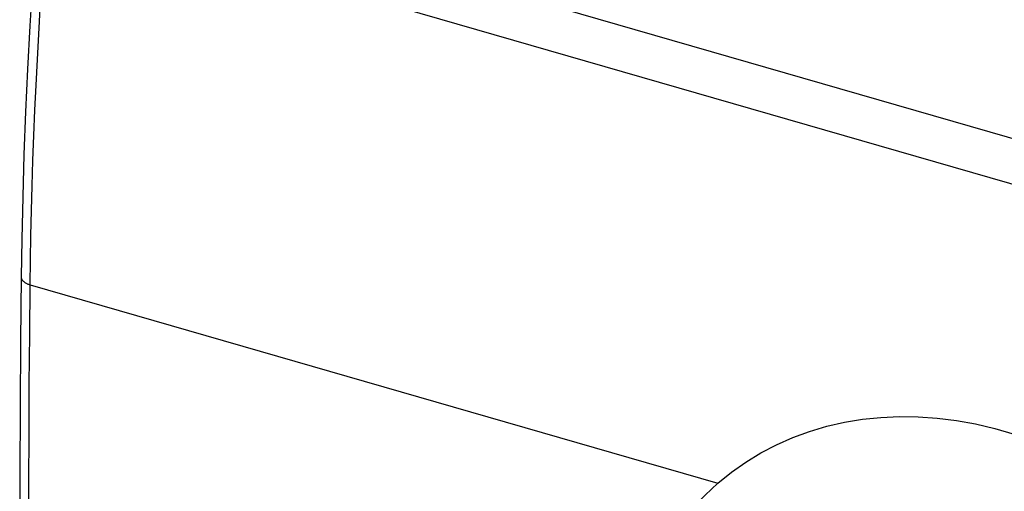
# Model space of a CAD drawing. Units: millimetres. Extents: x -28 to 27.9, y -30.7 to 30.4.
# Drawn here: x -28 to -0.5, y 1.1 to 14.2 of the extents above; entities that cross this region are included whole.
import ezdxf

# ---------------------------------------------------------------- set-up
doc = ezdxf.new("R2010")
doc.units = ezdxf.units.MM
doc.header["$LTSCALE"] = 30.734
doc.layers.get('0').update_dxf_attribs({"linetype": 'CONTINUOUS'})
doc.layers.add('MEC', color=7, linetype='CONTINUOUS')
doc.layers.add('RACCORDO', color=7, linetype='CONTINUOUS')

msp = doc.modelspace()

# ---------------------------------------------------------------- linework, layer by layer
at = {"color": 253, "linetype": 'CONTINUOUS'}
msp.add_line((-27.679, 6.852), (-8.512, 1.319), dxfattribs=at)
at = {"color": 7, "linetype": 'CONTINUOUS'}
msp.add_lwpolyline([(-8.512, 1.319), (-8.129, 1.629), (-7.729, 1.911), (-7.311, 2.166), (-6.874, 2.394), (-6.42, 2.594), (-5.952, 2.765), (-5.472, 2.907), (-4.979, 3.019), (-4.476, 3.102), (-3.965, 3.155), (-3.445, 3.178), (-2.92, 3.171), (-2.39, 3.135), (-1.856, 3.068), (-1.321, 2.972), (-0.785, 2.846), (-0.248, 2.691)], dxfattribs=at)
at = {"layer": 'MEC', "color": 253, "linetype": 'CONTINUOUS'}
for p, q in [((-26.738, 18.57), (10.997, 7.677)), ((-27.199, 17.427), (10.522, 6.538))]:
    msp.add_line(p, q, dxfattribs=at)
at = {"layer": 'MEC', "color": 7, "linetype": 'CONTINUOUS'}
for points in [[(-27.45, 17.616), (-27.535, 16.493), (-27.617, 15.277), (-27.691, 14.069), (-27.754, 12.866), (-27.808, 11.671), (-27.853, 10.483), (-27.888, 9.302), (-27.914, 8.129), (-27.929, 7.066)], [(-27.929, 7.066), (-27.946, 5.294), (-27.959, 3.433), (-27.968, 1.576), (-27.972, -0.277), (-27.972, -2.126), (-27.968, -3.971), (-27.959, -5.812), (-27.946, -7.65), (-27.929, -9.383)]]:
    msp.add_lwpolyline(points, dxfattribs=at)
at = {"layer": 'MEC', "color": 253, "linetype": 'CONTINUOUS'}
for points in [[(-27.679, 6.852), (-27.67, 7.539), (-27.658, 8.229), (-27.643, 8.921), (-27.624, 9.616), (-27.602, 10.314), (-27.576, 11.015), (-27.548, 11.718), (-27.516, 12.423), (-27.48, 13.131), (-27.442, 13.841), (-27.4, 14.554), (-27.354, 15.269), (-27.306, 15.986), (-27.254, 16.706), (-27.199, 17.427)], [(-27.929, 7.066), (-27.929, 7.062), (-27.929, 7.052), (-27.927, 7.042), (-27.925, 7.033), (-27.922, 7.023), (-27.918, 7.014), (-27.914, 7.004), (-27.908, 6.995), (-27.902, 6.986), (-27.895, 6.976), (-27.888, 6.967), (-27.88, 6.959), (-27.871, 6.95), (-27.861, 6.941), (-27.85, 6.933), (-27.839, 6.925), (-27.828, 6.917), (-27.815, 6.909), (-27.802, 6.902), (-27.789, 6.895), (-27.775, 6.888), (-27.76, 6.881), (-27.745, 6.875), (-27.729, 6.869), (-27.713, 6.863), (-27.696, 6.857), (-27.679, 6.852)], [(-27.679, -9.602), (-27.693, -8.243), (-27.704, -6.882), (-27.712, -5.518), (-27.718, -4.152), (-27.722, -2.785), (-27.723, -1.414), (-27.722, -0.042), (-27.718, 1.332), (-27.712, 2.709), (-27.704, 4.088), (-27.693, 5.469), (-27.679, 6.852)]]:
    msp.add_lwpolyline(points, dxfattribs=at)
at = {"layer": 'RACCORDO', "color": 7, "linetype": 'CONTINUOUS'}
msp.add_lwpolyline([(-11.052, -3.692), (-11.015, -3.429), (-10.922, -2.91), (-10.8, -2.406), (-10.65, -1.916), (-10.472, -1.442), (-10.268, -0.986), (-10.037, -0.548), (-9.78, -0.13), (-9.498, 0.266), (-9.194, 0.639), (-8.865, 0.99), (-8.512, 1.319)], dxfattribs=at)

doc.saveas('drawing.dxf')
